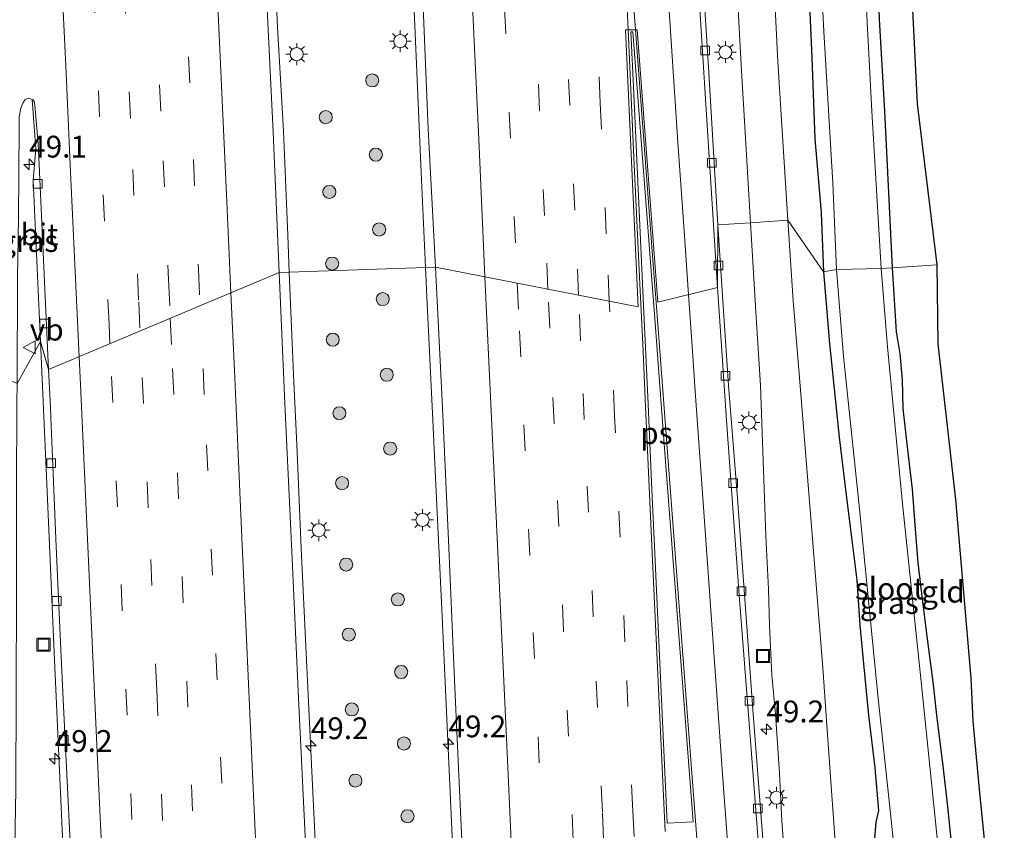
# Model space of a CAD drawing. Units: metres. Extents: x 127412 to 129371, y 462500 to 468753.
# Drawn here: x 127569 to 127682, y 465370 to 465463 of the extents above; entities that cross this region are included whole.
import ezdxf
from ezdxf.enums import TextEntityAlignment as Align

# ---------------------------------------------------------------- set-up
doc = ezdxf.new("R2010")
doc.units = ezdxf.units.M
doc.linetypes.add('VW-3-9_STREEP', pattern=[12, 3, -9])
doc.layers.get('0').update_dxf_attribs({"lineweight": 25})
for name, color, linetype, lineweight in [('B-ME-AM-KILOMETR-S-B1', 7, 'Continuous', 18), ('B-ME-BV-GELEIDECONSTRUCTIE-GELEIDERAIL-L-B1', 213, 'BV-GELEIDERAIL', 18), ('B-ME-GR-BOOM-S-B1', 93, 'Continuous', 18), ('B-ME-GW-INSTEEKWATERGANG-L-B1', 10, 'Continuous', 25), ('B-ME-GW-KRUINLIJN-L-B1', 93, 'Continuous', 18), ('B-ME-GW-TEENLIJN-L-B1', 93, 'Continuous', 18), ('B-ME-IE-GRASLAND-GV-B6', 93, 'Continuous', 18), ('B-ME-IE-GRONDWERKLIJN-GROND_INGERICHT-GV-B6', 253, 'Continuous', 18), ('B-ME-IE-HULPGEOMETRIE-L-B1', 53, 'Continuous', 18), ('B-ME-IE-INRICHTINGSELEMENT-S-B1', 253, 'Continuous', 18), ('B-ME-IE-MEUBILAIR_WEGMEUBILAIR-LICHTMAST-S-B1', 8, 'Continuous', 18), ('B-ME-KG-KADASTRAAL-OPNAMEDTMGRENS-L-B1', 10, 'Continuous', 25), ('B-ME-OG-WATER-GV-B6', 153, 'Continuous', 18), ('B-ME-VH-VERH_SOORT-BITUMEN-GV-B6', 8, 'IE-TERREINAFSCHEIDING-NATUURLIJK-HOUTWAL', 18), ('B-ME-VV-KOLK-S-B1', 8, 'Continuous', 18), ('B-ME-VW-MARKERING-39STREEP-015-L-B1', 255, 'VW-3-9_STREEP', 18), ('B-ME-VW-MARKERING-STREEP-015-L-B1', 7, 'Continuous', 18), ('B-ME-VW-MARKERING-VLAKMARK-GV-B6', 7, 'Continuous', 18), ('B-ME-VW-MEUBILAIR_WEGMEUBILAIR-VERKEERSBORD-S-B1', 8, 'Continuous', 18)]:
    doc.layers.add(name, color=color, linetype=linetype, lineweight=lineweight)
doc.styles.add('NLCS-ISO', font='NLCS-ISO.TTF')
doc.linetypes.add('BV-GELEIDERAIL', pattern='A,10,-3,[108,NLCS.SHX,S=1,R=0,X=0,Y=0],-3', length=16)
doc.linetypes.add('IE-TERREINAFSCHEIDING-NATUURLIJK-HOUTWAL', pattern='A,7,-1.5,[67,NLCS.SHX,S=0.75,R=45,X=0,Y=0],-1.5,7,-1.5,[70,NLCS.SHX,S=0.75,R=0,X=0,Y=0],-1.5', length=20)

# ---------------------------------------------------------------- blocks, each defined once
blk = doc.blocks.new('put')
for p, q in [((0.75, 0.75), (-0.75, 0.75)), ((-0.75, 0.75), (-0.75, -0.75)), ((0.75, -0.75), (0.75, 0.75)), ((-0.75, -0.75), (0.75, -0.75))]:
    blk.add_line(p, q)
blk.add_lwpolyline([(-0.625, 0.625), (0.625, 0.625), (0.625, -0.625), (-0.625, -0.625)], close=True)
blk = doc.blocks.new('verkeersbord')
for p, q in [((0, 0.75), (-0.75, -0.625)), ((0.75, -0.625), (0, 0.75)), ((-0.75, -0.625), (0.75, -0.625))]:
    blk.add_line(p, q)
blk = doc.blocks.new('boom')
blk.add_hatch(color=256).paths.add_polyline_path([(-0.75, 0, 1), (0.75, 0, 1)])
blk.add_circle((0, 0), 0.75)
blk = doc.blocks.new('hecto')
for p, q in [((0, 0.625), (-0.625, 0)), ((0, -0.625), (0, 0.625)), ((-0.625, 0), (0.625, 0)), ((0.625, 0), (0, -0.625))]:
    blk.add_line(p, q)
blk = doc.blocks.new('kolk')
blk.add_lwpolyline([(-0.5, -0.5), (0.5, -0.5), (0.5, 0.5), (-0.5, 0.5)], close=True)
blk = doc.blocks.new('lantaarnpaal')
for p, q in [((0, 0.75), (0, 1.25)), ((-0.75, 0), (-1.25, 0)), ((-0.88, 0.88), (-0.53, 0.53)), ((0.53, 0.53), (0.88, 0.88)), ((0.75, 0), (1.25, 0)), ((-0.53, -0.53), (-0.88, -0.88)), ((0, -0.75), (0, -1.25)), ((0.53, -0.53), (0.88, -0.88))]:
    blk.add_line(p, q)
blk.add_circle((0, 0), 0.75)

msp = doc.modelspace()

# ---------------------------------------------------------------- linework, layer by layer
at = {"layer": 'B-ME-BV-GELEIDECONSTRUCTIE-GELEIDERAIL-L-B1'}
for points in [[(127588.8964, 465683.6278, 0.7778), (127588.9527, 465670.0474, 1.2965), (127589.0534, 465662.0507, 1.5945), (127589.7992, 465646.0721, 1.6125), (127590.5085, 465630.0558, 1.6315), (127590.848, 465622.0675, 1.662), (127591.5756, 465606.0634, 1.7246), (127592.3268, 465590.1182, 1.8502), (127593.0857, 465574.1473, 1.8694), (127593.8251, 465558.2135, 1.945), (127594.3736, 465546.184, 2.043), (127594.9259, 465534.2026, 2.0944), (127595.4561, 465522.202, 2.1494), (127596.0216, 465510.2481, 2.2258), (127596.5793, 465498.2692, 2.3159), (127597.1628, 465486.3108, 2.4158), (127597.6824, 465474.3445, 2.5328), (127598.2131, 465462.317, 2.5284), (127598.9215, 465450.3717, 2.5756), (127599.3876, 465438.4376, 2.7681), (127599.5462, 465434.1704, 2.79)], [(127615.2127, 465434.7018, 2.7772), (127614.6548, 465446.5079, 2.6679), (127613.9679, 465462.4792, 2.5161), (127613.2214, 465478.4677, 2.4621), (127612.4505, 465494.4319, 2.3715), (127611.744, 465510.3626, 2.268), (127611.0004, 465526.3699, 2.1484), (127610.2898, 465542.3378, 2.06), (127609.5614, 465558.2935, 1.9778), (127608.8261, 465574.2685, 1.9146), (127608.0778, 465590.249, 1.8484), (127607.365, 465606.227, 1.8422), (127606.6355, 465622.239, 1.7598), (127605.8912, 465638.1776, 1.765), (127605.1888, 465654.1323, 1.6804), (127604.7847, 465662.1615, 1.6444), (127604.1643, 465670.0968, 1.3618), (127603.2687, 465681.0555, 0.8877)], [(127599.5462, 465434.1704, 2.79), (127600.065, 465422.3825, 2.9465), (127600.4271, 465414.3735, 3.0392), (127600.9446, 465402.4584, 3.1458), (127601.4989, 465390.4506, 3.2758), (127602.0805, 465378.4702, 3.4015), (127602.6413, 465366.559, 3.5152)], [(127618.5737, 465362.7096, 3.5113), (127617.1034, 465394.6525, 3.1734), (127616.3508, 465410.6196, 3.0423), (127616.0434, 465417.2038, 2.9763), (127615.4026, 465430.5577, 2.8225), (127615.2127, 465434.7018, 2.7772)]]:
    msp.add_polyline3d(points, dxfattribs=at)
at = {"layer": 'B-ME-GW-INSTEEKWATERGANG-L-B1'}
for points in [[(127645.433, 465702.072, -0.778), (127646.434, 465681.366, -0.74), (127647.223, 465662.251, -0.75), (127648.482, 465635.765, -0.711), (127649.493, 465617.672, -0.726), (127650.462, 465602.694, -0.765), (127651.4123, 465586.6821, -0.7212), (127652.7399, 465567.9142, -0.7866), (127653.868, 465550.382, -0.7646), (127654.9726, 465532.2703, -0.805), (127656.312, 465515.8496, -0.8473), (127656.9296, 465506.3265, -0.8169), (127657.6986, 465497.5795, -0.8435), (127658.1271, 465488.5868, -0.8093), (127658.4744, 465478.8693, -0.7523), (127659.0684, 465468.4231, -0.7713), (127659.5175, 465458.7789, -0.7143), (127659.8598, 465449.4781, -0.7447), (127660.5881, 465440.9725, -0.8207), (127660.8445, 465434.2085, -0.7928)], [(127668.7457, 465434.6939, -0.7568), (127667.8824, 465452.6636, -0.7066), (127667.2842, 465463.2082, -0.6963), (127666.9704, 465471.9583, -0.6106), (127666.8081, 465477.3577, -0.5627), (127665.8188, 465495.1977, -0.5355), (127664.3315, 465516.2833, -0.5414), (127663.2049, 465534.1157, -0.5786), (127661.9673, 465553.5865, -0.6437), (127660.9956, 465572.5017, -0.5252), (127659.822, 465591.8332, -0.5357), (127659.2707, 465603.1594, -0.5138), (127658.0948, 465620.6546, -0.6238), (127656.76, 465639.5598, -0.6014), (127655.7892, 465659.5875, -0.561), (127654.9989, 465679.5179, -0.57), (127653.9867, 465699.6118, -0.6582)], [(127660.8445, 465434.2085, -0.7928), (127661.5281, 465425.9781, -0.8309), (127662.6354, 465415.2268, -0.8326), (127663.4769, 465408.2785, -0.8442), (127664.0783, 465403.4029, -0.8211), (127664.6519, 465398.8122, -0.8673), (127665.0293, 465393.6705, -0.8288), (127665.4158, 465389.2247, -0.7903), (127665.9898, 465383.3359, -0.7672), (127666.7247, 465377.2889, -0.7171), (127667.1642, 465372.3715, -0.6825), (127666.8554, 465371.0584, -0.6143), (127666.6148, 465368.1833, -0.4025)], [(127675.5759, 465368.3515, -0.6547), (127675.0603, 465373.1871, -0.7336), (127674.5314, 465377.831, -0.7914), (127673.8792, 465382.9783, -0.8414), (127673.4237, 465387.1608, -0.8318), (127672.7602, 465392.0807, -0.8799), (127672.2401, 465396.352, -0.9415), (127671.7102, 465400.7989, -0.878), (127671.3625, 465405.1903, -0.9685), (127671.04, 465409.2875, -0.8722), (127670.5214, 465413.8007, -0.8626), (127669.9931, 465418.5431, -0.9165), (127669.9211, 465421.82, -0.8016), (127669.6383, 465424.7939, -0.7889), (127669.2361, 465427.3141, -0.8197), (127668.7457, 465434.6939, -0.7568)]]:
    msp.add_polyline3d(points, dxfattribs=at)
at = {"layer": 'B-ME-GW-KRUINLIJN-L-B1'}
for points in [[(127652.4537, 465439.8561, 1.2398), (127651.4142, 465457.9761, 1.0752), (127650.3627, 465477.1493, 0.9586), (127649.3893, 465494.7279, 0.8316), (127648.3902, 465513.7167, 0.7056), (127647.3955, 465529.9941, 0.6856), (127646.688, 465545.811, 0.621), (127647.6521, 465555.8359, 0.151)], [(127656.4301, 465366.0519, 1.9016), (127656.0548, 465371.2106, 1.9598), (127655.8114, 465376.6915, 1.8847), (127655.3462, 465383.4664, 1.6232), (127654.9188, 465387.9399, 1.6406), (127654.6446, 465393.6234, 1.5089), (127654.5377, 465397.799, 1.493), (127654.2225, 465403.9116, 1.4219), (127653.6213, 465421.1648, 1.2649), (127653.0935, 465429.6109, 1.1797), (127652.4537, 465439.8561, 1.2398)]]:
    msp.add_polyline3d(points, dxfattribs=at)
at = {"layer": 'B-ME-GW-TEENLIJN-L-B1'}
for points in [[(127656.7548, 465440.1567, -0.5381), (127655.5996, 465458.3202, -0.3868), (127654.6605, 465477.7781, -0.497), (127653.7316, 465494.1132, -0.488), (127652.0966, 465517.5182, -0.4835), (127651.0479, 465530.4775, -0.5106), (127649.9157, 465546.3448, -0.4177), (127647.6521, 465555.8359, 0.151)], [(127681.5837, 465270.1405, 0.1627), (127680.0707, 465272.6504, 0.2659), (127677.7676, 465277.2416, 0.2607), (127674.8769, 465282.7014, 0.4349), (127673.6602, 465286.1904, 0.3956), (127672.3567, 465289.7075, 0.4908), (127671.5028, 465293.0456, 0.4748), (127670.668, 465297.6433, 0.3475), (127669.8678, 465301.8466, 0.2033), (127669.2474, 465305.134, 0.1728), (127668.5837, 465308.2234, 0.1908), (127667.7439, 465313.4067, 0.1593), (127667.0599, 465318.4853, 0.1638), (127666.3605, 465324.8028, 0.1638), (127665.6923, 465333.2023, 0.0534), (127663.825, 465349.3149, 0.0296), (127662.8655, 465360.1387, -0.0961), (127662.215, 465368.3022, -0.1097), (127661.4594, 465378.9142, -0.2595), (127660.7578, 465388.7815, -0.3636), (127659.563, 465404.0833, -0.4712), (127658.1424, 465421.606, -0.5604), (127657.3812, 465430.8966, -0.569), (127656.7548, 465440.1567, -0.5381)]]:
    msp.add_polyline3d(points, dxfattribs=at)
at = {"layer": 'B-ME-IE-GRASLAND-GV-B6'}
for points in [[(127659.822, 465591.8332, -0.5357), (127660.9956, 465572.5017, -0.5252), (127661.9673, 465553.5865, -0.6437), (127663.2049, 465534.1157, -0.5786), (127664.3315, 465516.2833, -0.5414), (127665.8188, 465495.1977, -0.5355), (127666.8081, 465477.3577, -0.5627), (127666.9704, 465471.9583, -0.6106), (127667.2842, 465463.2082, -0.6963), (127667.8824, 465452.6636, -0.7066), (127668.7457, 465434.6939, -0.7568), (127667.456, 465434.5843, -1.586), (127666.376, 465452.6514, -1.561), (127665.266, 465473.881, -1.537), (127664.108, 465495.0864, -1.635), (127662.4108, 465515.9727, -1.636), (127661.2446, 465533.9792, -1.564), (127660.8731, 465541.5582, -1.564), (127660.1172, 465553.6023, -1.634), (127659.7028, 465561.2439, -1.634), (127658.9368, 465572.4341, -1.54), (127657.834, 465591.737, -1.554)], [(127609.7489, 465578.4683, 1.2642), (127610.4677, 465562.3994, 1.303), (127611.2173, 465546.5987, 1.404), (127611.9501, 465530.4613, 1.4973), (127612.6488, 465514.5464, 1.6034), (127613.3187, 465498.6211, 1.7311), (127614.0971, 465482.6661, 1.8076), (127614.8697, 465466.5223, 1.8557), (127615.5129, 465450.625, 2.0509), (127616.3567, 465434.7406, 2.1322), (127598.397, 465434.1314, 2.2013), (127597.7415, 465450.2371, 1.96), (127596.9505, 465465.9619, 1.875), (127596.1887, 465482.1303, 1.815), (127595.4785, 465498.1471, 1.655), (127594.6767, 465515.5749, 1.5225), (127593.9981, 465530.0424, 1.459), (127593.2667, 465545.9931, 1.387), (127592.5441, 465561.9109, 1.2797), (127591.7979, 465577.948, 1.2203)], [(127656.7548, 465440.1567, -0.5381), (127652.4537, 465439.8561, 1.2398), (127651.4142, 465457.9761, 1.0752), (127650.3627, 465477.1493, 0.9586), (127649.3893, 465494.7279, 0.8316), (127648.3902, 465513.7167, 0.7056), (127647.3955, 465529.9941, 0.6856), (127646.688, 465545.811, 0.621), (127647.6521, 465555.8359, 0.151), (127649.9157, 465546.3448, -0.4177), (127651.0479, 465530.4775, -0.5106), (127652.0966, 465517.5182, -0.4835), (127653.7316, 465494.1132, -0.488), (127654.6605, 465477.7781, -0.497), (127655.5996, 465458.3202, -0.3868), (127656.7548, 465440.1567, -0.5381)], [(127660.017, 465479.7305, -1.534), (127660.8922, 465461.8058, -1.522), (127661.915, 465444.382, -1.549), (127662.3503, 465434.4861, -1.5357), (127660.8445, 465434.2085, -0.7928), (127660.5881, 465440.9725, -0.8207), (127659.8598, 465449.4781, -0.7447), (127659.5175, 465458.7789, -0.7143), (127659.0684, 465468.4231, -0.7713)], [(127650.3627, 465477.1493, 0.9586), (127651.4142, 465457.9761, 1.0752), (127652.4537, 465439.8561, 1.2398), (127648.7101, 465439.5971, 1.3622), (127647.6701, 465457.6999, 1.1772), (127646.4511, 465476.5845, 1.0768)], [(127659.0684, 465468.4231, -0.7713), (127659.5175, 465458.7789, -0.7143), (127659.8598, 465449.4781, -0.7447), (127660.5881, 465440.9725, -0.8207), (127660.8445, 465434.2085, -0.7928), (127656.7548, 465440.1567, -0.5381), (127655.5996, 465458.3202, -0.3868), (127654.6605, 465477.7781, -0.497)], [(127571.018, 465426.224, 1.664), (127568.3438, 465421.4169, 1.497), (127568.4088, 465433.5607, 1.4555), (127568.5057, 465440.3979, 1.3732), (127568.5823, 465450.8203, 1.3573), (127568.5958, 465452.0239, 1.355), (127568.7829, 465453.0145, 1.3365), (127568.9937, 465453.5729, 1.329), (127569.2901, 465454.0049, 1.3245), (127569.46, 465454.0891, 1.3275), (127569.6859, 465454.0987, 1.3295), (127569.9063, 465454.07, 1.3305), (127570.0648, 465454.0111, 1.3325), (127570.4966, 465448.3342, 1.368), (127570.18, 465444.734, 1.46), (127571.018, 465426.224, 1.664)], [(127654.0782, 465366.6526, 1.9336), (127652.7574, 465383.9835, 1.6933), (127650.963, 465408.2283, 1.477), (127649.9569, 465421.1798, 1.4167), (127649.3898, 465429.7246, 1.3708), (127648.7101, 465439.5971, 1.3622), (127652.4537, 465439.8561, 1.2398), (127653.0935, 465429.6109, 1.1797), (127653.6213, 465421.1648, 1.2649), (127654.2225, 465403.9116, 1.4219), (127654.5377, 465397.799, 1.493), (127654.6446, 465393.6234, 1.5089), (127654.9188, 465387.9399, 1.6406), (127655.3462, 465383.4664, 1.6232), (127655.8114, 465376.6915, 1.8847), (127656.0548, 465371.2106, 1.9598), (127656.4301, 465366.0519, 1.9016)], [(127656.4301, 465366.0519, 1.9016), (127656.0548, 465371.2106, 1.9598), (127655.8114, 465376.6915, 1.8847), (127655.3462, 465383.4664, 1.6232), (127654.9188, 465387.9399, 1.6406), (127654.6446, 465393.6234, 1.5089), (127654.5377, 465397.799, 1.493), (127654.2225, 465403.9116, 1.4219), (127653.6213, 465421.1648, 1.2649), (127653.0935, 465429.6109, 1.1797), (127652.4537, 465439.8561, 1.2398), (127656.7548, 465440.1567, -0.5381), (127657.3812, 465430.8966, -0.569), (127658.1424, 465421.606, -0.5604), (127659.563, 465404.0833, -0.4712), (127660.7578, 465388.7815, -0.3636), (127661.4594, 465378.9142, -0.2595), (127662.215, 465368.3022, -0.1097)], [(127662.215, 465368.3022, -0.1097), (127661.4594, 465378.9142, -0.2595), (127660.7578, 465388.7815, -0.3636), (127659.563, 465404.0833, -0.4712), (127658.1424, 465421.606, -0.5604), (127657.3812, 465430.8966, -0.569), (127656.7548, 465440.1567, -0.5381), (127660.8445, 465434.2085, -0.7928), (127661.5281, 465425.9781, -0.8309), (127662.6354, 465415.2268, -0.8326), (127663.4769, 465408.2785, -0.8442), (127664.0783, 465403.4029, -0.8211), (127664.6519, 465398.8122, -0.8673), (127665.0293, 465393.6705, -0.8288), (127665.4158, 465389.2247, -0.7903), (127665.9898, 465383.3359, -0.7672), (127666.7247, 465377.2889, -0.7171), (127667.1642, 465372.3715, -0.6825), (127666.8554, 465371.0584, -0.6143), (127666.6148, 465368.1833, -0.4025)], [(127602.0717, 465354.121, 2.9785), (127601.3426, 465370.2334, 2.8328), (127600.6033, 465386.0947, 2.6682), (127599.8715, 465402.1187, 2.5238), (127599.1129, 465418.2546, 2.3531), (127598.397, 465434.1314, 2.2013), (127616.3567, 465434.7406, 2.1322), (127617.1375, 465418.6094, 2.3187), (127617.8637, 465402.5405, 2.4623), (127618.5785, 465386.4744, 2.5562), (127619.3033, 465370.6019, 2.8104), (127620.0717, 465354.3771, 2.9666)], [(127666.6148, 465368.1833, -0.4025), (127666.8554, 465371.0584, -0.6143), (127667.1642, 465372.3715, -0.6825), (127666.7247, 465377.2889, -0.7171), (127665.9898, 465383.3359, -0.7672), (127665.4158, 465389.2247, -0.7903), (127665.0293, 465393.6705, -0.8288), (127664.6519, 465398.8122, -0.8673), (127664.0783, 465403.4029, -0.8211), (127663.4769, 465408.2785, -0.8442), (127662.6354, 465415.2268, -0.8326), (127661.5281, 465425.9781, -0.8309), (127660.8445, 465434.2085, -0.7928), (127662.3503, 465434.4861, -1.5357), (127663.128, 465424.5179, -1.546), (127664.9884, 465407.0232, -1.545), (127665.4922, 465401.546, -1.568), (127667.1059, 465385.2287, -1.54), (127668.2627, 465374.5673, -1.549), (127669.095, 465366.5329, -1.557)], [(127674.1248, 465367.0083, -1.551), (127671.9923, 465387.549, -1.579), (127669.915, 465407.6055, -1.564), (127668.182, 465425.6182, -1.55), (127667.456, 465434.5843, -1.586), (127668.7457, 465434.6939, -0.7568), (127669.2361, 465427.3141, -0.8197), (127669.6383, 465424.7939, -0.7889), (127669.9211, 465421.82, -0.8016), (127669.9931, 465418.5431, -0.9165), (127670.5214, 465413.8007, -0.8626), (127671.04, 465409.2875, -0.8722), (127671.3625, 465405.1903, -0.9685), (127671.7102, 465400.7989, -0.878), (127672.2401, 465396.352, -0.9415), (127672.7602, 465392.0807, -0.8799), (127673.4237, 465387.1608, -0.8318), (127673.8792, 465382.9783, -0.8414), (127674.5314, 465377.831, -0.7914), (127675.0603, 465373.1871, -0.7336), (127675.5759, 465368.3515, -0.6547)], [(127568.0647, 465366.0695, 1.8879), (127568.191, 465374.7992, 1.7876), (127568.2481, 465385.7383, 1.6577), (127568.2797, 465397.608, 1.6194), (127568.2853, 465409.1601, 1.5351), (127568.3229, 465419.1911, 1.5039), (127568.3438, 465421.4169, 1.497), (127571.018, 465426.224, 1.664), (127571.801, 465408.991, 1.82), (127572.6, 465390.535, 1.981), (127573.459, 465371.887, 2.145), (127574.323, 465352.553, 2.347)]]:
    msp.add_polyline3d(points, dxfattribs=at)
at = {"layer": 'B-ME-IE-GRONDWERKLIJN-GROND_INGERICHT-GV-B6'}
for points in [[(127669.782, 465495.439, -0.367), (127670.2079, 465486.5, -0.367), (127673.5, 465486.5, -0.367), (127670.6193, 465477.8637, -0.45), (127670.635, 465477.535, -0.45), (127670.728, 465471.265, -0.495), (127671.594, 465453.52, -0.373), (127673.859, 465435.007, -0.424), (127668.7457, 465434.6939, -0.7568), (127667.8824, 465452.6636, -0.7066), (127667.2842, 465463.2082, -0.6963), (127666.9704, 465471.9583, -0.6106), (127666.8081, 465477.3577, -0.5627), (127665.8188, 465495.1977, -0.5355), (127664.3315, 465516.2833, -0.5414), (127663.2049, 465534.1157, -0.5786), (127661.9673, 465553.5865, -0.6437), (127660.9956, 465572.5017, -0.5252), (127659.822, 465591.8332, -0.5357)], [(127675.5759, 465368.3515, -0.6547), (127675.0603, 465373.1871, -0.7336), (127674.5314, 465377.831, -0.7914), (127673.8792, 465382.9783, -0.8414), (127673.4237, 465387.1608, -0.8318), (127672.7602, 465392.0807, -0.8799), (127672.2401, 465396.352, -0.9415), (127671.7102, 465400.7989, -0.878), (127671.3625, 465405.1903, -0.9685), (127671.04, 465409.2875, -0.8722), (127670.5214, 465413.8007, -0.8626), (127669.9931, 465418.5431, -0.9165), (127669.9211, 465421.82, -0.8016), (127669.6383, 465424.7939, -0.7889), (127669.2361, 465427.3141, -0.8197), (127668.7457, 465434.6939, -0.7568), (127673.859, 465435.007, -0.424), (127673.968, 465425.937, -0.467), (127675.999, 465408.102, -0.598), (127677.749, 465387.586, -0.58), (127677.9711, 465382.6442, -0.553), (127678.6603, 465375.2076, -0.55), (127679.6845, 465364.843, -0.4825)]]:
    msp.add_polyline3d(points, dxfattribs=at)
at = {"layer": 'B-ME-IE-HULPGEOMETRIE-L-B1'}
msp.add_polyline3d([(127673.859, 465435.007, -0.424), (127668.7457, 465434.6939, -0.7568), (127667.456, 465434.5843, -1.586), (127662.3503, 465434.4861, -1.5357), (127660.8445, 465434.2085, -0.7928), (127656.7548, 465440.1567, -0.5381), (127652.4537, 465439.8561, 1.2398), (127648.7101, 465439.5971, 1.3622), (127648.7014, 465432.4232, 1.45), (127641.834, 465430.7559, 1.7456), (127639.4806, 465462.0035, 1.4), (127638.1418, 465461.9777, 1.4347), (127639.5986, 465430.2131, 1.8056), (127616.3567, 465434.7406, 2.1322), (127598.397, 465434.1314, 2.2013), (127571.9646, 465423.0098, 1.6537), (127571.018, 465426.224, 1.664), (127568.3438, 465421.4169, 1.497), (127560.9316, 465424.6405, 1.29), (127547.7127, 465424.7359, -0.8652), (127546.7715, 465424.5878, -1.4114), (127539.6939, 465432.0028, -1.4013), (127538.7246, 465432.7544, -0.9259), (127535.805, 465432.747, -0.708)], dxfattribs=at)
at = {"layer": 'B-ME-KG-KADASTRAAL-OPNAMEDTMGRENS-L-B1'}
msp.add_polyline3d([(127662.972, 465592.114, -0.343), (127664.682, 465572.829, -0.258), (127665.538, 465554.091, -0.363), (127667.288, 465534.527, -0.326), (127668.07, 465516.478, -0.359), (127669.782, 465495.439, -0.367), (127670.2079, 465486.5, -0.367), (127673.5, 465486.5, -0.367), (127670.6193, 465477.8637, -0.45), (127670.635, 465477.535, -0.45), (127670.728, 465471.265, -0.495), (127671.594, 465453.52, -0.373), (127673.859, 465435.007, -0.424), (127673.968, 465425.937, -0.467), (127675.999, 465408.102, -0.598), (127677.749, 465387.586, -0.58), (127677.9711, 465382.6442, -0.553), (127678.6603, 465375.2076, -0.55), (127679.6845, 465364.843, -0.4825)], dxfattribs=at)
at = {"layer": 'B-ME-OG-WATER-GV-B6'}
for points in [[(127657.834, 465591.737, -1.554), (127658.9368, 465572.4341, -1.54), (127659.7028, 465561.2439, -1.634), (127660.1172, 465553.6023, -1.634), (127660.8731, 465541.5582, -1.564), (127661.2446, 465533.9792, -1.564), (127662.4108, 465515.9727, -1.636), (127664.108, 465495.0864, -1.635), (127665.266, 465473.881, -1.537), (127666.376, 465452.6514, -1.561), (127667.456, 465434.5843, -1.586)], [(127667.456, 465434.5843, -1.586), (127662.3503, 465434.4861, -1.5357), (127661.915, 465444.382, -1.549), (127660.8922, 465461.8058, -1.522), (127660.017, 465479.7305, -1.534), (127658.9278, 465497.2087, -1.545), (127657.7859, 465514.8325, -1.538), (127657.1323, 465522.1401, -1.538), (127656.4576, 465532.7447, -1.537), (127656.0075, 465540.7875, -1.537), (127655.319, 465550.1993, -1.532), (127654.3217, 465568.3824, -1.537), (127653.0086, 465586.872, -1.53)], [(127673.9689, 465360.5971, -1.554), (127672.7387, 465360.1826, -1.559), (127671.7508, 465360.2734, -1.545), (127670.7567, 465360.6325, -1.539), (127669.9304, 465361.3701, -1.546), (127669.5846, 465363.1754, -1.544), (127669.095, 465366.5329, -1.557), (127668.2627, 465374.5673, -1.549), (127667.1059, 465385.2287, -1.54), (127665.4922, 465401.546, -1.568), (127664.9884, 465407.0232, -1.545), (127663.128, 465424.5179, -1.546), (127662.3503, 465434.4861, -1.5357), (127667.456, 465434.5843, -1.586), (127668.182, 465425.6182, -1.55), (127669.915, 465407.6055, -1.564), (127671.9923, 465387.549, -1.579), (127674.1248, 465367.0083, -1.551), (127674.3217, 465361.533, -1.554), (127673.9689, 465360.5971, -1.554)]]:
    msp.add_polyline3d(points, dxfattribs=at)
at = {"layer": 'B-ME-VH-VERH_SOORT-BITUMEN-GV-B6'}
for points in [[(127646.671, 465464.357, 1.271), (127647.6095, 465449.2224, 1.3565), (127648.7014, 465432.4232, 1.45), (127641.834, 465430.7559, 1.7456), (127639.4806, 465462.0035, 1.4), (127638.1418, 465461.9777, 1.4347), (127639.5986, 465430.2131, 1.8056), (127616.3567, 465434.7406, 2.1322), (127615.5129, 465450.625, 2.0509), (127614.8697, 465466.5223, 1.8557), (127614.0971, 465482.6661, 1.8076), (127613.3187, 465498.6211, 1.7311), (127612.6488, 465514.5464, 1.6034), (127611.9501, 465530.4613, 1.4973), (127611.2173, 465546.5987, 1.404), (127610.4677, 465562.3994, 1.303), (127609.7489, 465578.4683, 1.2642), (127609.0088, 465594.4463, 1.2031), (127608.2824, 465610.3728, 1.1648), (127607.507, 465626.3048, 1.0882), (127606.7944, 465642.3108, 1.0648), (127606.058, 465658.284, 1.0388), (127605.3523, 465674.4411, 0.9638), (127604.5784, 465690.9173, 0.9798)], [(127648.7101, 465439.5971, 1.3622), (127648.7014, 465432.4232, 1.45), (127647.6095, 465449.2224, 1.3565), (127646.671, 465464.357, 1.271), (127645.757, 465480.3224, 1.1345), (127644.9122, 465495.8189, 1.0479), (127643.9661, 465511.9963, 0.9614), (127643.1503, 465527.5201, 0.8355), (127642.2793, 465543.7754, 0.7586), (127641.6814, 465556.1505, 0.6839), (127641.4549, 465560.8364, 0.6514), (127642.0347, 465560.8562, 0.5375), (127642.2355, 465556.4435, 0.5628), (127642.8574, 465545.4592, 0.6342), (127643.6356, 465529.6697, 0.7136), (127644.4814, 465513.3934, 0.8262), (127645.4974, 465494.5629, 0.953), (127646.4511, 465476.5845, 1.0768), (127647.6701, 465457.6999, 1.1772), (127648.7101, 465439.5971, 1.3622)], [(127596.9505, 465465.9619, 1.875), (127597.7415, 465450.2371, 1.96), (127598.397, 465434.1314, 2.2013), (127571.9646, 465423.0098, 1.6537), (127571.3545, 465436.4562, 1.5485), (127570.9542, 465444.8656, 1.4545), (127570.7541, 465448.961, 1.4265), (127570.3948, 465453.3367, 1.3675), (127570.3243, 465453.765, 1.3555), (127570.1786, 465453.9689, 1.334), (127570.0648, 465454.0111, 1.3325), (127569.9063, 465454.07, 1.3305), (127569.6859, 465454.0987, 1.3295), (127569.46, 465454.0891, 1.3275), (127569.2901, 465454.0049, 1.3245), (127568.9937, 465453.5729, 1.329), (127568.7829, 465453.0145, 1.3365), (127568.5958, 465452.0239, 1.355)], [(127620.0717, 465354.3771, 2.9666), (127619.3033, 465370.6019, 2.8104), (127618.5785, 465386.4744, 2.5562), (127617.8637, 465402.5405, 2.4623), (127617.1375, 465418.6094, 2.3187), (127616.3567, 465434.7406, 2.1322), (127639.5986, 465430.2131, 1.8056), (127638.1418, 465461.9777, 1.4347), (127639.4806, 465462.0035, 1.4)], [(127639.4806, 465462.0035, 1.4), (127641.834, 465430.7559, 1.7456), (127648.7014, 465432.4232, 1.45), (127649.139, 465425.7097, 1.4859), (127649.7078, 465417.172, 1.5313), (127651.1845, 465397.0994, 1.6475), (127652.1553, 465384.3589, 1.7773), (127653.1202, 465371.9328, 1.9559), (127653.9907, 465360.5263, 2.0784)], [(127571.3545, 465436.4562, 1.5485), (127571.9646, 465423.0098, 1.6537), (127571.018, 465426.224, 1.664), (127570.18, 465444.734, 1.46), (127570.4966, 465448.3342, 1.368), (127570.0648, 465454.0111, 1.3325), (127570.1786, 465453.9689, 1.334), (127570.3243, 465453.765, 1.3555), (127570.3948, 465453.3367, 1.3675), (127570.7541, 465448.961, 1.4265), (127570.9542, 465444.8656, 1.4545), (127571.3545, 465436.4562, 1.5485)], [(127653.9907, 465360.5263, 2.0784), (127653.1202, 465371.9328, 1.9559), (127652.1553, 465384.3589, 1.7773), (127651.1845, 465397.0994, 1.6475), (127649.7078, 465417.172, 1.5313), (127649.139, 465425.7097, 1.4859), (127648.7014, 465432.4232, 1.45), (127648.7101, 465439.5971, 1.3622), (127649.3898, 465429.7246, 1.3708), (127649.9569, 465421.1798, 1.4167), (127650.963, 465408.2283, 1.477), (127652.7574, 465383.9835, 1.6933), (127654.0782, 465366.6526, 1.9336)], [(127574.4739, 465367.9893, 2.1386), (127573.6545, 465385.1362, 1.997), (127573.237, 465393.3584, 1.9094), (127572.7845, 465403.5828, 1.8194), (127572.1329, 465419.4531, 1.685), (127571.9646, 465423.0098, 1.6537), (127598.397, 465434.1314, 2.2013), (127599.1129, 465418.2546, 2.3531), (127599.8715, 465402.1187, 2.5238), (127600.6033, 465386.0947, 2.6682), (127601.3426, 465370.2334, 2.8328), (127602.0717, 465354.121, 2.9785)], [(127574.323, 465352.553, 2.347), (127573.459, 465371.887, 2.145), (127572.6, 465390.535, 1.981), (127571.801, 465408.991, 1.82), (127571.018, 465426.224, 1.664), (127571.9646, 465423.0098, 1.6537), (127572.1329, 465419.4531, 1.685), (127572.7845, 465403.5828, 1.8194), (127573.237, 465393.3584, 1.9094), (127573.6545, 465385.1362, 1.997), (127574.4739, 465367.9893, 2.1386)]]:
    msp.add_polyline3d(points, dxfattribs=at)
at = {"layer": 'B-ME-VW-MARKERING-39STREEP-015-L-B1'}
for points in [[(127636.2756, 465430.8604, 1.8024), (127635.9295, 465438.5908, 1.724), (127635.2379, 465453.6004, 1.6), (127634.1324, 465477.5111, 1.4512), (127633.1706, 465498.4084, 1.3272), (127632.5077, 465513.436, 1.1908), (127631.9602, 465525.4676, 1.1158), (127630.8652, 465549.3897, 0.9408), (127629.754, 465573.3044, 0.8733), (127628.6561, 465597.257, 0.8008), (127627.6936, 465618.1928, 0.6808), (127627.0222, 465633.2247, 0.6333), (127625.9045, 465657.1415, 0.5508), (127624.7971, 465681.0946, 0.5283), (127623.6971, 465705.0384, 0.5108), (127623.3066, 465713.8676, 0.4883), (127622.6029, 465728.9474, 0.5008), (127621.6506, 465749.8085, 0.4733), (127620.9726, 465764.7761, 0.4508), (127620.0032, 465785.6721, 0.4658), (127619.3185, 465800.6184, 0.4808), (127618.9162, 465809.5715, 0.4375), (127618.369, 465821.5572, 0.4565), (127617.5564, 465839.1858, 0.4517)], [(127629.2423, 465432.2305, 1.9521), (127628.8489, 465440.6791, 1.8844), (127628.2878, 465452.7563, 1.7542), (127627.1903, 465476.5597, 1.5899), (127626.1117, 465500.4303, 1.4349), (127625.1549, 465521.2289, 1.3078), (127624.6142, 465533.143, 1.2553), (127624.0555, 465545.2685, 1.1628), (127623.3783, 465560.1382, 1.0678), (127622.3993, 465581.0713, 0.9803), (127621.7105, 465596.1879, 0.9803), (127620.7962, 465616.9293, 0.8528), (127620.093, 465631.9315, 0.7953), (127618.9891, 465655.8398, 0.7528), (127617.9034, 465679.7769, 0.7153), (127616.7839, 465703.6472, 0.6803)], [(127632.7478, 465431.5476, 1.844), (127632.3047, 465441.3084, 1.7674), (127631.1988, 465465.2336, 1.5876), (127630.1147, 465489.232, 1.4109), (127629.1413, 465510.2743, 1.3272), (127628.7794, 465517.9707, 1.2533), (127627.9073, 465537.1832, 1.1608), (127626.7975, 465561.2721, 1.0133), (127625.7177, 465585.1403, 0.8658), (127624.6262, 465609.1354, 0.8058), (127624.2173, 465618.0714, 0.8033), (127623.6454, 465630.071, 0.7058), (127623.1118, 465642.048, 0.6633), (127622.0091, 465666.0035, 0.6058), (127621.3245, 465680.9214, 0.6133), (127620.3462, 465701.9613, 0.5883)], [(127566.5583, 465697.0855, 0.377), (127567.2571, 465682.1039, 0.447), (127568.2222, 465661.2165, 0.4526), (127568.9183, 465646.2375, 0.4946), (127569.8805, 465625.3447, 0.5058), (127570.4091, 465613.3904, 0.643), (127571.1096, 465598.4105, 0.6805), (127572.0616, 465577.5333, 0.833), (127572.7579, 465562.5228, 0.913), (127573.2913, 465550.6251, 0.9305), (127574.2551, 465529.7505, 1.0605), (127574.7925, 465517.7563, 1.1605), (127575.904, 465493.8648, 1.2749), (127576.5828, 465478.9189, 1.4201), (127577.6743, 465454.9961, 1.5873), (127578.221, 465443.0399, 1.6423), (127578.9012, 465428.2188, 1.7929), (127579.0049, 465425.972, 1.8125)], [(127570.2129, 465694.1578, 0.5061), (127571.1801, 465673.2915, 0.5061), (127571.8795, 465658.2862, 0.5341), (127572.4135, 465646.3083, 0.5649), (127573.3938, 465625.4182, 0.6153), (127573.9101, 465613.4402, 0.6657), (127574.473, 465601.471, 0.7147), (127575.1826, 465586.5031, 0.8522), (127576.1403, 465565.5766, 0.9272), (127576.8381, 465550.6043, 1.0072), (127577.7738, 465529.7263, 1.1622), (127578.3303, 465517.7207, 1.2022), (127578.8863, 465505.7626, 1.2406), (127579.5654, 465490.8002, 1.3682), (127580.6616, 465466.8506, 1.5156), (127581.624, 465445.9773, 1.7136), (127582.3048, 465430.7747, 1.8915), (127582.4603, 465427.4259, 1.9206)], [(127573.7161, 465694.6116, 0.6153), (127574.6533, 465673.8976, 0.6125), (127575.351, 465658.8501, 0.6629), (127576.2973, 465637.978, 0.6517), (127576.8722, 465626.0564, 0.6881), (127577.414, 465614.0866, 0.7497), (127578.0914, 465599.0781, 0.8597), (127579.044, 465578.4292, 0.9972), (127580.1522, 465554.4274, 1.1122), (127580.8412, 465539.5556, 1.1822), (127581.8066, 465518.5916, 1.3522), (127582.4903, 465503.4869, 1.3888), (127583.4437, 465482.7756, 1.5464), (127584.1301, 465467.6587, 1.6256), (127585.1051, 465446.9734, 1.8126), (127585.7244, 465433.3275, 1.9163), (127585.9272, 465428.8846, 1.976)], [(127613.8822, 465691.6133, 0.7753), (127614.5682, 465676.6366, 0.8053), (127615.5367, 465655.7095, 0.8203), (127616.6473, 465631.7165, 0.9003), (127617.304, 465616.7839, 0.9628), (127617.8402, 465604.928, 0.9656), (127618.3888, 465592.9695, 1.0328), (127619.3563, 465571.9547, 1.0916), (127620.0202, 465557.0147, 1.2036), (127621.0068, 465535.966, 1.31), (127621.8952, 465516.539, 1.3884), (127622.2152, 465509.2506, 1.4504), (127623.1779, 465488.3068, 1.5713), (127624.2543, 465464.5408, 1.717), (127625.3648, 465440.5284, 1.9371), (127625.7254, 465432.9156, 2.0238)], [(127577.5899, 465685.9325, 0.7008), (127578.698, 465662.0673, 0.74), (127579.7945, 465638.1358, 0.7428), (127580.8957, 465614.2309, 0.8408), (127581.9917, 465590.4244, 1.0049), (127583.0745, 465566.5257, 1.1174), (127584.184, 465542.7051, 1.2249), (127584.7246, 465530.8004, 1.3249), (127585.2856, 465518.8043, 1.3849), (127585.8387, 465506.6364, 1.4407), (127586.5394, 465491.6067, 1.5647), (127587.4713, 465470.889, 1.7383), (127588.5743, 465447.1002, 1.8778), (127589.1475, 465434.5758, 2.0001), (127589.3447, 465430.3226, 2.0445)], [(127625.7254, 465432.9156, 2.0238), (127625.9841, 465427.4541, 2.0859), (127626.4731, 465416.655, 2.1924), (127627.5581, 465392.8344, 2.3487), (127628.8022, 465365.7576, 2.6431), (127629.7529, 465344.9151, 2.8663), (127630.3143, 465332.8491, 3.0381), (127630.8366, 465321.0766, 3.1921), (127631.9354, 465297.2016, 3.4654), (127633.0481, 465273.1625, 3.7309), (127634.2813, 465246.1529, 4.1165), (127635.3668, 465222.3882, 4.4501), (127636.4653, 465198.4118, 4.7234), (127637.5819, 465174.4985, 4.975), (127638.6693, 465150.5253, 5.2346), (127639.7705, 465126.6216, 5.4605), (127640.8708, 465102.6298, 5.6438), (127641.8173, 465081.6425, 5.8234), (127642.3696, 465069.7262, 5.9033), (127642.9005, 465057.8612, 5.9255), (127643.5649, 465043.2135, 5.9652)], [(127647.043, 465043.2369, 5.901), (127646.3847, 465058.0298, 5.8008), (127645.859, 465069.9304, 5.7621), (127645.2986, 465081.8282, 5.7328), (127644.7415, 465093.8076, 5.6153), (127644.2078, 465105.7858, 5.5284), (127643.6682, 465117.6077, 5.4321), (127643.1135, 465129.7553, 5.3504), (127642.5722, 465141.6952, 5.2404), (127641.46, 465165.8364, 4.9945), (127640.3567, 465189.5688, 4.7525), (127639.2715, 465213.4894, 4.4534), (127638.3061, 465234.458, 4.1827), (127637.2028, 465258.3414, 3.8757), (127636.1299, 465282.2166, 3.5123), (127635.0033, 465306.1532, 3.291), (127633.9192, 465330.0267, 2.9655), (127632.816, 465354.0005, 2.6637), (127632.1401, 465368.939, 2.5298), (127631.0371, 465393.003, 2.2526), (127629.9411, 465416.7838, 2.1059), (127629.451, 465427.7494, 1.9881), (127629.2423, 465432.2305, 1.9521)], [(127650.547, 465043.2604, 5.7939), (127649.8839, 465057.7864, 5.7434), (127649.1836, 465072.9191, 5.7168), (127648.6589, 465084.7805, 5.604), (127648.1081, 465096.708, 5.5055), (127647.5623, 465108.7839, 5.428), (127647.0184, 465120.6665, 5.3159), (127646.4395, 465132.681, 5.2649), (127645.4998, 465153.701, 5.0298), (127644.254, 465180.6816, 4.7846), (127643.2477, 465202.7678, 4.4728), (127642.0695, 465228.6633, 4.1425), (127641.526, 465240.6247, 4.0122), (127640.5752, 465261.104, 3.7214), (127639.6337, 465280.6642, 3.4702), (127639.3328, 465288.1263, 3.3713), (127637.8175, 465321.1101, 3.0034), (127636.7224, 465345.1341, 2.7071), (127635.4809, 465372.2347, 2.4145), (127634.4414, 465394.6293, 2.1677), (127633.4018, 465417.2558, 1.9851), (127632.9831, 465426.3157, 1.8705), (127632.7478, 465431.5476, 1.844)], [(127654.0411, 465043.2839, 5.7083), (127653.2604, 465060.3936, 5.6433), (127652.7249, 465072.373, 5.5897), (127652.152, 465084.4169, 5.5155), (127651.7623, 465093.4396, 5.436), (127651.2037, 465105.4414, 5.3417), (127650.6485, 465117.4346, 5.2692), (127650.101, 465129.418, 5.1659), (127647.9086, 465177.3841, 4.6965), (127646.801, 465201.3847, 4.4094), (127645.7038, 465225.3895, 4.11), (127645.0199, 465240.3425, 3.9112), (127643.5075, 465273.3611, 3.4621), (127642.3922, 465297.3985, 3.2226), (127641.3021, 465321.393, 2.9087), (127640.7465, 465333.4314, 2.7601), (127638.9806, 465372.332, 2.3285), (127638.0665, 465391.7646, 2.1625), (127636.8814, 465417.6483, 1.9212), (127636.2756, 465430.8604, 1.8024)], [(127606.7832, 465038.2756, 6.008), (127606.2844, 465052.0262, 5.9099), (127605.8325, 465064.0644, 5.7822), (127605.4926, 465072.9434, 5.7012), (127604.9851, 465086.0241, 5.6407), (127604.3625, 465101.0935, 5.6148), (127603.8668, 465112.8828, 5.5609), (127603.4477, 465122.1062, 5.4829), (127602.8946, 465134.0509, 5.4228), (127602.3222, 465147.1259, 5.2612), (127601.6943, 465160.941, 5.0882), (127600.7356, 465181.8348, 4.8695), (127600.0571, 465196.6125, 4.6938), (127598.9595, 465220.4155, 4.4162), (127597.8679, 465244.3188, 4.1221), (127596.9336, 465264.9535, 3.864), (127595.8284, 465288.8162, 3.5406), (127594.5824, 465315.8329, 3.2568), (127594.0469, 465327.5667, 3.157), (127593.4839, 465339.7034, 2.9597), (127592.386, 465363.5254, 2.7189), (127591.2865, 465387.4047, 2.4828), (127589.8171, 465420.1353, 2.1506), (127589.3447, 465430.3226, 2.0445)], [(127585.9272, 465428.8846, 1.976), (127586.1895, 465423.1346, 2.0531), (127587.2696, 465399.2355, 2.2464), (127588.3451, 465375.3454, 2.5237), (127589.5904, 465348.3864, 2.7826), (127590.7112, 465324.514, 3.032), (127591.6603, 465303.6743, 3.3073), (127592.7624, 465279.8668, 3.5959), (127593.8489, 465256.1358, 3.896), (127595.0672, 465229.0749, 4.2113), (127596.0157, 465208.4281, 4.4945), (127596.5805, 465196.49, 4.6001), (127597.3712, 465179.1974, 4.781), (127598.2156, 465160.8558, 5.0053), (127599.2952, 465136.9598, 5.2597), (127599.8419, 465124.6345, 5.4246), (127600.5104, 465109.7814, 5.4751), (127601.5075, 465085.9889, 5.5638), (127602.3599, 465063.9834, 5.7177), (127602.9241, 465049.0327, 5.8632), (127603.2674, 465039.3553, 5.9137)], [(127599.7087, 465040.4481, 5.8198), (127599.3825, 465048.8662, 5.7489), (127598.9349, 465060.8425, 5.6552), (127598.471, 465072.7901, 5.5741), (127597.9967, 465084.7402, 5.5228), (127597.5016, 465096.7145, 5.4517), (127596.996, 465108.6735, 5.4138), (127596.491, 465120.6819, 5.3365), (127595.9398, 465132.6131, 5.2143), (127595.3755, 465144.5986, 5.0699), (127594.8486, 465156.5144, 4.9889), (127594.1586, 465171.5166, 4.8006), (127593.0724, 465195.4501, 4.544), (127592.1636, 465215.8306, 4.2834), (127591.6168, 465227.8005, 4.1381), (127590.9336, 465242.7512, 3.924), (127588.7382, 465290.5745, 3.3545), (127587.2252, 465323.4299, 2.9854), (127586.5485, 465338.3799, 2.8025), (127585.5807, 465359.2676, 2.5641), (127584.3602, 465386.2189, 2.2761), (127583.4034, 465407.123, 2.0975), (127582.4603, 465427.4259, 1.9206)], [(127596.1693, 465041.535, 5.72), (127595.9278, 465048.8501, 5.6939), (127595.358, 465063.8099, 5.5641), (127594.4046, 465087.6251, 5.4136), (127593.406, 465111.599, 5.3175), (127592.4624, 465132.4332, 5.1486), (127591.7933, 465147.4135, 5.0394), (127590.8515, 465168.2337, 4.7694), (127589.747, 465192.1185, 4.5359), (127588.6458, 465216.1186, 4.1844), (127588.0989, 465228.013, 4.0649), (127586.4579, 465263.8676, 3.5927), (127584.6621, 465302.681, 3.1437), (127583.5725, 465326.5831, 2.8358), (127582.5949, 465347.5161, 2.5698), (127581.5216, 465371.3431, 2.3515), (127579.8696, 465407.238, 1.9764), (127579.0049, 465425.972, 1.8125)]]:
    msp.add_polyline3d(points, dxfattribs=at)
at = {"layer": 'B-ME-VW-MARKERING-STREEP-015-L-B1'}
for points in [[(127622.0157, 465433.6382, 2.0837), (127621.303, 465449.4412, 1.9628), (127620.438, 465468.0535, 1.7861), (127619.6883, 465484.6049, 1.69), (127618.6529, 465507.378, 1.5536), (127617.6335, 465529.0827, 1.4178), (127616.6344, 465550.858, 1.3053), (127615.6788, 465571.5422, 1.1928), (127614.7823, 465591.1897, 1.1078), (127613.9771, 465608.8032, 1.0753), (127613.1592, 465626.4141, 0.969), (127612.2285, 465647.1394, 0.9382), (127611.22, 465668.7707, 0.8898), (127610.3746, 465687.2999, 0.8216), (127609.6038, 465703.8364, 0.8392), (127608.8101, 465721.7975, 0.8006), (127607.8983, 465741.1186, 0.7923), (127607.1328, 465757.6876, 0.7885), (127606.3991, 465773.4027, 0.8094), (127605.8106, 465786.7925, 0.8075), (127605.1808, 465800.1922, 0.8265), (127604.7208, 465810.4904, 0.8139), (127604.1206, 465823.8837, 0.8158), (127603.3572, 465840.4855, 0.7846)], [(127631.9992, 465688.4236, 0.3057), (127632.4925, 465677.7294, 0.3132), (127632.9594, 465667.1547, 0.3207), (127633.7968, 465649.2183, 0.3707), (127634.2843, 465638.279, 0.3832), (127634.8141, 465626.9521, 0.4357), (127635.3351, 465615.3022, 0.5007), (127635.9355, 465602.6997, 0.5707), (127636.5532, 465589.1515, 0.6007), (127637.217, 465574.5028, 0.6732), (127637.911, 465559.8735, 0.7207), (127638.5587, 465546.6177, 0.8007), (127639.1885, 465533.698, 0.8732), (127639.9271, 465519.3284, 0.9782), (127640.6882, 465505.0322, 1.0805), (127641.4233, 465491.9909, 1.1332), (127642.3163, 465476.7966, 1.2448), (127643.3227, 465461.3199, 1.3285), (127644.1489, 465449.0708, 1.4494), (127644.8162, 465439.4455, 1.5269), (127645.3491, 465431.6093, 1.5841)], [(127581.1489, 465686.8045, 0.8072), (127581.689, 465675.014, 0.8184), (127582.1846, 465664.3041, 0.8436), (127582.7036, 465652.5132, 0.8324), (127583.2592, 465640.7336, 0.8408), (127583.8464, 465627.8652, 0.8744), (127584.4904, 465613.9534, 0.9024), (127584.9496, 465604.3064, 0.9574), (127586.1768, 465577.5323, 1.1499), (127587.1556, 465556.0931, 1.2299), (127588.1006, 465535.7288, 1.3474), (127588.8807, 465518.5878, 1.4624), (127589.5266, 465504.6612, 1.5306), (127590.3033, 465487.5059, 1.6887), (127591.0578, 465471.4224, 1.8003), (127591.7524, 465456.4071, 1.8561), (127592.4349, 465441.4147, 2.0483), (127592.8742, 465431.8076, 2.1156)], [(127575.4554, 465424.4786, 1.7371), (127574.456, 465446.4884, 1.5521), (127573.9757, 465457.0333, 1.4443), (127573.4062, 465468.9953, 1.3761), (127572.9065, 465480.076, 1.2881), (127572.4133, 465490.8434, 1.2243), (127572.017, 465499.9176, 1.1451), (127571.5741, 465509.3538, 1.1055), (127571.2058, 465517.3917, 1.078), (127570.685, 465528.732, 1.003), (127570.209, 465538.7835, 0.9255), (127569.827, 465547.6883, 0.8555), (127569.4039, 465556.5217, 0.8255), (127568.9803, 465565.767, 0.7705), (127568.7155, 465571.4877, 0.758)], [(127638.4435, 465461.9835, 1.4318), (127638.0753, 465469.9814, 1.3657), (127637.6031, 465480.4302, 1.3595)], [(127637.905, 465480.3057, 1.3161), (127638.7018, 465469.48, 1.3595), (127639.2671, 465461.9994, 1.4168)], [(127642.6762, 465369.9653, 2.258), (127641.202, 465401.9313, 1.9477), (127640.3844, 465419.6373, 1.8082), (127640.1052, 465425.9586, 1.7015), (127639.8184, 465432.0213, 1.6512), (127639.1094, 465447.3423, 1.5601), (127638.4435, 465461.9835, 1.4318)], [(127639.2671, 465461.9994, 1.4168), (127641.3092, 465435.0511, 1.6515), (127641.6534, 465430.7052, 1.6642), (127642.4629, 465420.1062, 1.7279), (127643.533, 465405.9154, 1.8307), (127645.2906, 465382.6829, 2.0157), (127646.6177, 465365.1992, 2.2389)], [(127639.9147, 465043.189, 6.059), (127638.7607, 465068.5116, 5.9849), (127637.6557, 465092.2643, 5.818), (127636.5613, 465116.0248, 5.6573), (127635.5107, 465138.8007, 5.4666), (127634.3669, 465163.5749, 5.2476), (127633.3346, 465186.3881, 4.9425), (127632.2173, 465211.2284, 4.6284), (127631.1717, 465234.0101, 4.3659), (127630.0747, 465257.8425, 4.074), (127628.939, 465282.7011, 3.7042), (127627.8396, 465306.5834, 3.4376), (127626.8936, 465327.2921, 3.1571), (127625.6182, 465355.2331, 2.829), (127624.5503, 465379.0307, 2.5767), (127623.4384, 465402.8408, 2.416), (127622.0157, 465433.6382, 2.0837)], [(127592.8742, 465431.8076, 2.1156), (127593.3194, 465422.0836, 2.2219), (127594.1844, 465402.8435, 2.4466), (127594.667, 465392.1114, 2.5676), (127595.446, 465374.946, 2.718), (127596.4373, 465353.5403, 2.919), (127597.7861, 465324.6584, 3.2213), (127598.6086, 465306.5246, 3.4448), (127599.3959, 465289.3789, 3.6554), (127600.1802, 465272.3163, 3.8918), (127600.9073, 465256.2412, 4.064), (127601.5507, 465242.3282, 4.2336), (127602.1332, 465229.5042, 4.4), (127602.6633, 465217.767, 4.5692), (127603.4629, 465200.6146, 4.7296), (127604.9003, 465169.6065, 5.0742), (127606.0692, 465143.9063, 5.3621), (127606.5054, 465134.2341, 5.4602), (127607.0718, 465121.4141, 5.5857), (127607.96, 465100.9951, 5.6999), (127608.7331, 465081.8113, 5.7462), (127609.8759, 465052.1714, 5.9728), (127610.4232, 465037.1578, 6.0676)], [(127645.3491, 465431.6093, 1.5841), (127645.8126, 465425.1323, 1.6075), (127646.1705, 465419.9595, 1.6277), (127646.9887, 465408.2639, 1.6794), (127648.2238, 465391.0484, 1.8051), (127649.2871, 465376.0345, 2.0153), (127650.7241, 465356.9799, 2.2432)], [(127592.5492, 465042.6468, 5.6425), (127592.0867, 465055.0621, 5.5099), (127591.5869, 465068.0311, 5.4227), (127591.0371, 465081.9833, 5.3496), (127590.6021, 465092.3247, 5.3144), (127590.0251, 465106.1322, 5.249), (127589.4805, 465118.8414, 5.1379), (127588.8019, 465133.3943, 5.0198), (127587.462, 465162.862, 4.7571), (127586.6752, 465179.8944, 4.5574), (127586.0761, 465193.137, 4.3928), (127585.5292, 465204.94, 4.2473), (127584.9365, 465217.9188, 4.0772), (127584.4061, 465229.1574, 3.9223), (127583.5692, 465247.6401, 3.7062), (127582.2147, 465277.7541, 3.3311), (127580.6882, 465310.8001, 2.9252), (127579.9611, 465326.7141, 2.7005), (127578.8304, 465351.2188, 2.4574), (127577.6923, 465375.6936, 2.1947), (127575.6525, 465420.4437, 1.7689), (127575.4554, 465424.4786, 1.7371)]]:
    msp.add_polyline3d(points, dxfattribs=at)
at = {"layer": 'B-ME-VW-MARKERING-VLAKMARK-GV-B6'}
msp.add_polyline3d([(127645.8868, 465371.0829, 2.1644), (127642.9016, 465370.9359, 2.2291), (127641.4551, 465402.7092, 1.908), (127641.1493, 465409.2447, 1.8611), (127640.6838, 465419.8892, 1.7961), (127640.1932, 465430.3555, 1.7176), (127639.037, 465455.4615, 1.473), (127638.7631, 465461.7542, 1.4217), (127638.9942, 465461.7579, 1.4147), (127641.4936, 465428.8762, 1.6787), (127642.1214, 465420.5966, 1.7355), (127642.6978, 465412.9358, 1.782), (127645.8868, 465371.0829, 2.1644)], dxfattribs=at)

# ---------------------------------------------------------------- block references
at = {"layer": 'B-ME-AM-KILOMETR-S-B1', "rotation": 90}
for p in [(127569.7355, 465446.5556, 1.3548), (127654.2946, 465381.7293, 1.8589), (127602.0401, 465379.7982, 3.4475), (127617.8295, 465380.0138, 3.3215), (127572.6665, 465378.336, 2.031)]:
    msp.add_blockref('hecto', p, dxfattribs=at)
at = {"layer": 'B-ME-GR-BOOM-S-B1', "rotation": 90}
for p in [(127609.0911, 465456.1894, 1.578), (127603.7557, 465451.9721, 1.729), (127609.499, 465447.6669, 1.681), (127604.1671, 465443.3969, 1.7235), (127609.8811, 465439.0781, 1.839), (127604.4924, 465435.1653, 1.869), (127610.2904, 465431.0895, 1.921), (127604.558, 465426.432, 1.988), (127610.755, 465422.405, 1.982), (127605.3163, 465417.9901, 2.0189), (127611.1402, 465413.9323, 2.0368), (127605.6262, 465409.9652, 2.1045), (127606.0958, 465400.6202, 2.1785), (127612.0188, 465396.6221, 2.2401), (127606.3971, 465392.581, 2.2888), (127612.3997, 465388.2896, 2.2793), (127606.7462, 465383.9892, 2.2984), (127612.7181, 465380.0805, 2.3982), (127607.1556, 465375.8269, 2.4128), (127613.1265, 465371.7318, 2.44)]:
    msp.add_blockref('boom', p, dxfattribs=at)
at = {"layer": 'B-ME-IE-INRICHTINGSELEMENT-S-B1', "rotation": 90}
for p in [(127571.3828, 465391.4222, 1.8602), (127653.9112, 465390.1348, 1.7003)]:
    msp.add_blockref('put', p, dxfattribs=at)
at = {"layer": 'B-ME-IE-MEUBILAIR_WEGMEUBILAIR-LICHTMAST-S-B1', "rotation": 90}
for p in [(127612.3019, 465460.7002, 1.6856), (127600.4198, 465459.204, 1.7381), (127649.5892, 465459.447, 1.247), (127652.2972, 465416.9243, 1.4502), (127614.8526, 465405.7447, 2.2598), (127602.9532, 465404.5523, 2.2978), (127655.4459, 465373.8593, 1.9321)]:
    msp.add_blockref('lantaarnpaal', p, dxfattribs=at)
at = {"layer": 'B-ME-VV-KOLK-S-B1', "rotation": 90}
for p in [(127647.2841, 465459.6198, 1.181), (127648.0382, 465446.7379, 1.2914), (127570.7108, 465444.3045, 1.3989), (127648.8049, 465434.9567, 1.399), (127571.4434, 465428.2851, 1.5555), (127649.6128, 465422.2947, 1.4073), (127572.2526, 465412.2735, 1.6925), (127650.499, 465409.9738, 1.4802), (127651.431, 465397.5741, 1.5826), (127572.8877, 465396.4379, 1.7995), (127652.3664, 465384.9934, 1.6917), (127573.7093, 465380.4969, 1.9887), (127653.3288, 465372.6056, 1.868)]:
    msp.add_blockref('kolk', p, dxfattribs=at)
at = {"layer": 'B-ME-VW-MEUBILAIR_WEGMEUBILAIR-VERKEERSBORD-S-B1', "rotation": 90}
msp.add_blockref('verkeersbord', (127569.8054, 465425.5527, 1.548), dxfattribs=at)

# ---------------------------------------------------------------- texts
at = {"layer": 'B-ME-AM-KILOMETR-S-B1', "ltscale": 0.2, "style": 'NLCS-ISO'}
for s, p in [('49.1', (127569.7355, 465446.5556, 1.3548)), ('49.2', (127654.2946, 465381.7293, 1.8589)), ('49.2', (127617.8295, 465380.0138, 3.3215)), ('49.2', (127602.0401, 465379.7982, 3.4475)), ('49.2', (127572.6665, 465378.336, 2.031))]:
    msp.add_text(s, height=2.5, dxfattribs=at).set_placement(p, align=Align.BOTTOM_LEFT)
at = {"layer": 'B-ME-IE-GRASLAND-GV-B6', "ltscale": 0.2, "style": 'NLCS-ISO'}
for p in [(127569.6809, 465437.7578), (127668.3944, 465396.2057)]:
    msp.add_text('gras', height=2.5, dxfattribs=at).set_placement(p, align=Align.MIDDLE_CENTER)
at = {"layer": 'B-ME-IE-GRONDWERKLIJN-GROND_INGERICHT-GV-B6', "ltscale": 0.2, "style": 'NLCS-ISO'}
msp.add_text('gld', height=2.5, dxfattribs=at).set_placement((127674.5578, 465397.5095), align=Align.MIDDLE_CENTER)
at = {"layer": 'B-ME-OG-WATER-GV-B6', "ltscale": 0.2, "style": 'NLCS-ISO'}
msp.add_text('sloot', height=2.5, dxfattribs=at).set_placement((127668.4309, 465397.8702), align=Align.MIDDLE_CENTER)
at = {"layer": 'B-ME-VH-VERH_SOORT-BITUMEN-GV-B6', "ltscale": 0.2, "style": 'NLCS-ISO'}
msp.add_text('bit', height=2.5, dxfattribs=at).set_placement((127570.9177, 465438.5188), align=Align.MIDDLE_CENTER)
at = {"layer": 'B-ME-VW-MARKERING-VLAKMARK-GV-B6', "ltscale": 0.2, "style": 'NLCS-ISO'}
msp.add_text('ps', height=2.5, dxfattribs=at).set_placement((127641.6759, 465415.7065), align=Align.MIDDLE_CENTER)
at = {"layer": 'B-ME-VW-MEUBILAIR_WEGMEUBILAIR-VERKEERSBORD-S-B1', "ltscale": 0.2, "style": 'NLCS-ISO'}
msp.add_text('vb', height=2.5, dxfattribs=at).set_placement((127569.8054, 465425.5527, 1.548), align=Align.BOTTOM_LEFT)

doc.saveas('drawing.dxf')
